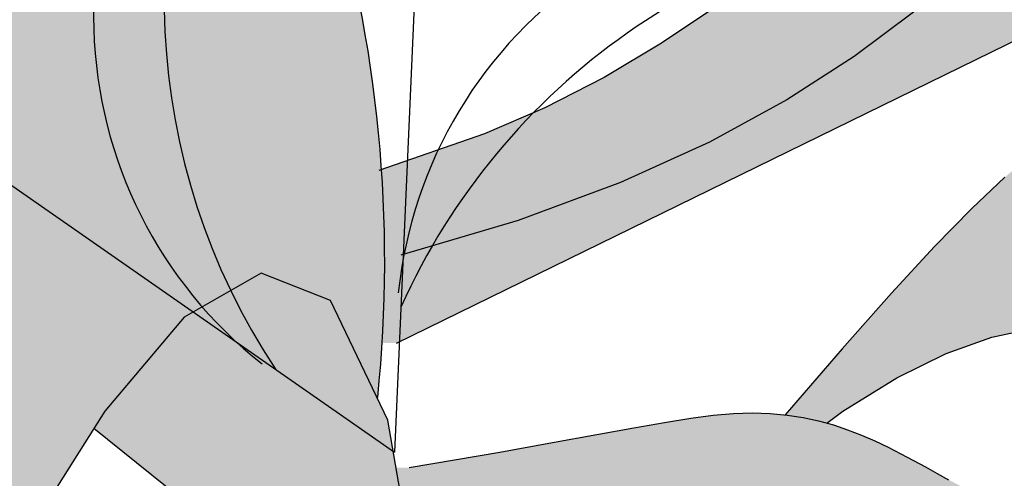
# Model space of a CAD drawing. Extents: x -71 to 222, y -457 to 82.
# Drawn here: x -9 to -9, y 22 to 22 of the extents above; entities that cross this region are included whole.
import ezdxf

# ---------------------------------------------------------------- set-up
doc = ezdxf.new("R2010")
doc.units = 0
doc.header["$MEASUREMENT"] = 0
doc.layers.get('0').update_dxf_attribs({"linetype": 'CONTINUOUS'})
doc.layers.add('HATCH', color=7, linetype='CONTINUOUS')

# ---------------------------------------------------------------- blocks, each defined once
blk = doc.blocks.new('Arbol alzado 023')
at = {"color": 78}
for points in [[(-0.3543754448050009, 0.1863657711436737), (-0.3450555170077294, 0.1763430427098989), (-0.3354130169075908, 0.1665234293126296), (-0.3254505823622011, 0.156996241274026), (-0.315170474392378, 0.1478473973850534), (-0.3045760845293408, 0.1391575407214098), (-0.2936692969571126, 0.1310046765012096), (-0.2824527495332916, 0.1234668099425456), (-0.2709290801155078, 0.1166226999371212), (-0.2591009265613771, 0.1105499748662417), (-0.2469709267285083, 0.1053266399479931), (-0.225815308641053, 0.09801638281799185)], [(-0.3530018746602117, 0.1473213332088825), (-0.3434057254867646, 0.1385696753096433), (-0.332856179203219, 0.1297091115745097), (-0.3210076764617504, 0.1208617371274663), (-0.3075161652617702, 0.1121488934188797), (-0.2920360862554574, 0.1036919218991308), (-0.2742230106053967, 0.09561254085540227), (-0.2537317558005938, 0.08803209173806081), (-0.230217139330037, 0.08107229283429618)], [(-0.2371814602754299, -0.007067197392448321), (-0.2276297778446725, 0.04806478047416007), (-0.2161728085409145, 0.07203499263883728), (-0.2022890102296167, 0.07750176413143706), (-0.1869159528751894, 0.06870714683672574), (-0.1709919601156287, 0.04989281580266081), (-0.1554538482417378, 0.02530119975081035)], [(-0.2293530525421055, 0.06350039273779018), (-0.383044435058963, 0.1387117427841567), (-0.3992849707325519, 0.1461587916734324), (-0.4159520856664685, 0.1528792992076653), (-0.4330702742528736, 0.1584504544945453), (-0.4506644077207262, 0.1624490698049463), (-0.4687582267885801, 0.1644527110833671), (-0.4873769795221889, 0.1640385674375189), (-0.5019534038763247, 0.1615631264824664)], [(-0.351135401977853, 0.0966797426798287), (-0.3445422652828434, 0.09044497778391403), (-0.3370552716925026, 0.08279029181650444), (-0.3284664072919128, 0.07349824994260601), (-0.3185676581661312, 0.06235217100083545), (-0.3071506335634346, 0.04913499699301482)], [(-0.3155420354795559, 0.04748784332966594), (-0.3187191465607029, 0.04986040783765944), (-0.329498563293722, 0.05656018934775275), (-0.3394195457908431, 0.06142741348771708), (-0.3485401269196409, 0.06466406478363851), (-0.3569179627108845, 0.06647325827202266), (-0.3646114628689432, 0.06705735531576451), (-0.3716782834245933, 0.06661871727775193), (-0.3781764572453987, 0.0653597055208941), (-0.3842359930281951, 0.06325507197941604), (-0.3902751796236608, 0.05936686985212347), (-0.3967835280381351, 0.05252954290914502), (-0.4042513029515504, 0.04157753492061644), (-0.4131680153702462, 0.02534453598308417), (-0.4240239299741475, 0.002665743540273269), (-0.4373089346064134, -0.02762552914807159), (-0.4535129171101673, -0.06669408463822535)], [(-0.2319061218784526, 0.03858997275109388), (-0.2500655105499234, 0.04171244249588213), (-0.2606161873438779, 0.04358871293510092), (-0.2694650691381355, 0.04519780608140067), (-0.2768582303646738, 0.04654424397642387), (-0.2830424991290741, 0.04763367917219696), (-0.2882643267001015, 0.04847138738395884), (-0.2927705411833585, 0.04906189065334488), (-0.2968072170108016, 0.04941121836917617), (-0.3005831217709805, 0.04952577675711112), (-0.304156288331459, 0.04942101612604333), (-0.3075459353691627, 0.04911276362166817), (-0.3107727889082206, 0.0486179769001005), (-0.3138556907887597, 0.0479536136174481), (-0.316814990198111, 0.04713625459300985), (-0.3196702826499909, 0.04618210380930421), (-0.322441540494939, 0.04510774208562296), (-0.3251449677154454, 0.04393201126209689), (-0.3277820716587279, 0.04267902889407438), (-0.3303502144671739, 0.04137517355772857), (-0.332847888793566, 0.0400460701556149), (-0.3352724567802916, 0.03871809726391362), (-0.3376216574065296, 0.03741763345879079), (-0.3398936064882818, 0.03617030364280183)], [(-0.3695853318239877, -0.05467336747805618), (-0.3518306658783139, -0.0451062347384017), (-0.3370002535193493, -0.03783856016706366), (-0.3246807047748703, -0.03255153982921044), (-0.3144593833462253, -0.028925239279598), (-0.3059217687507605, -0.02664010090976277), (-0.2986548478530331, -0.02537694394807843), (-0.2922452306807912, -0.02481583394928677), (-0.2862791504249955, -0.0246372133049384), (-0.280338318234957, -0.02448572491037382), (-0.2739818350518526, -0.02386432102319347), (-0.2667646566120467, -0.02223864705758061), (-0.258240231304665, -0.01907585577493265), (-0.2479635148660648, -0.0138419694262204), (-0.2354887093589859, -0.006003763936032414), (-0.2203703936829911, 0.004972361607844533), (-0.1688142202344842, 0.04644626640779492)]]:
    blk.add_lwpolyline(points, dxfattribs=at)
blk.add_arc((0.03915485111790673, 0.07989467782675419), 0.2661089605758526, 163.063327, 185.8784289999999, dxfattribs=at)

msp = doc.modelspace()

# ---------------------------------------------------------------- hatches: boundary and pattern name
at = {"layer": 'HATCH', "linetype": 'Continuous'}
h = msp.add_hatch(color=94, dxfattribs=at)
h.paths.add_polyline_path([(-9.041093020116705, 22.23304729985705), (-9.04088764248013, 22.23591318891192), (-9.040675961399984, 22.23877976561414), (-9.04047023993894, 22.24166387735238), (-9.04028297037462, 22.24458248611302), (-9.04012492586503, 22.24755725282159), (-9.039999315435352, 22.25063000941861), (-9.039907972814262, 22.25384774520637), (-9.039852387907331, 22.25725722027244), (-9.039834279834622, 22.2609051947037), (-9.039855138500343, 22.26483854319542), (-9.039916797634987, 22.26910414044198), (-9.040020747141853, 22.27374863192301), (-9.040161715051227, 22.27876640184274), (-9.040306579634262, 22.28394118479957), (-9.040415113463723, 22.28900445411807), (-9.040447203719623, 22.29368733929766), (-9.040362737581972, 22.29772119905454), (-9.040121602231693, 22.30083727749673), (-9.039683684848342, 22.30276693334042), (-9.03900887261284, 22.30324129608505), (-9.038072066361337, 22.30208020186694), (-9.036908679982162, 22.29945785493135), (-9.03556937023609, 22.29563659311896), (-9.03410456466895, 22.29087898348678), (-9.032564920041068, 22.28544759309159), (-9.031000863896907, 22.27960498899063), (-9.029463052997698, 22.27361373824067), (-9.028001800280208, 22.26773629329057), (-9.026658823076332, 22.26217745873726), (-9.025439278749445, 22.25691041629409), (-9.024339385233588, 22.25185081443408), (-9.02335524585419, 22.24691384319351), (-9.022483193154358, 22.24201526565219), (-9.021719330459518, 22.23707038645614), (-9.021059761095103, 22.23199473946772), (-9.020500932212371, 22.22670374394136), (-9.020049147254895, 22.2211171742382), (-9.01975265621354, 22.21517176671102), (-9.019669909196864, 22.20880872742634), (-9.019859127097561, 22.20196891862759), (-9.020378989240498, 22.1945934317738), (-9.021287831127438, 22.18662347293196), (-9.022644102865115, 22.17799978973756), (-9.025788873776264, 22.16223330905984), (-9.027152669191082, 22.16335677681889), (-9.029664419352457, 22.16507601227124), (-9.03180426637141, 22.16619515994068), (-9.033617824253497, 22.16680831304177), (-9.035150821614707, 22.16700933557274), (-9.036448987067843, 22.16689209153094), (-9.037558049228892, 22.16655055952322), (-9.038523622102957, 22.16607860354759), (-9.03938501625339, 22.16555793914779), (-9.040155870040735, 22.16502019814777), (-9.040843289162012, 22.16448520774122), (-9.041454723141896, 22.1639723366892), (-9.041997277680593, 22.16350118297021), (-9.042478173085101, 22.16309134456048), (-9.042904629661962, 22.16276230483106), (-9.043283982328603, 22.16253366175886), (-9.043623680607425, 22.16241928291868), (-9.043933122359022, 22.16241080192242), (-9.044222049269365, 22.16249389276334), (-9.044500317629854, 22.16265457325824), (-9.044777439909694, 22.16287874661646), (-9.04506338701026, 22.16315220143849), (-9.045624298003304, 22.16372071514127), (-9.046270273456457, 22.16431284256271), (-9.04715913225641, 22.16498194401322), (-9.049448864283704, 22.18004038617926), (-9.050428533948661, 22.18599427470269), (-9.051354681651674, 22.19113043474533), (-9.05224850988202, 22.19561183896201), (-9.05313099191585, 22.19960123079284), (-9.054023559458301, 22.20326158289424), (-9.054947415000015, 22.20675586792265), (-9.055923531815324, 22.21024717314083), (-9.056971507881144, 22.2138706214472), (-9.0581033770452, 22.21765165583236), (-9.059329568639669, 22.22158809874111), (-9.060660397388574, 22.22567777262191), (-9.062106178019121, 22.22991827070416), (-9.063677225254423, 22.23430753004311), (-9.065383968428932, 22.23884337308698), (-9.067236836874372, 22.24352350767288), (-9.069239727266222, 22.24833956741361), (-9.071371780936943, 22.25325934744558), (-9.073605950386309, 22.25824411024553), (-9.075915073503666, 22.26325546211422), (-9.078271988181086, 22.26825489474493), (-9.080649532308826, 22.27320389983186), (-9.083020429168528, 22.27806396906556), (-9.085357860476279, 22.28279659414136), (-9.087625724694362, 22.2873519205549), (-9.089753537866955, 22.29163459440144), (-9.091662220436092, 22.2955376863664), (-9.093272463627045, 22.29895472556416), (-9.094505187880486, 22.30177878267898), (-9.095281084421686, 22.30390315761031), (-9.09552095908316, 22.3052210356492), (-9.095145732306946, 22.305625716696), (-9.094103142818994, 22.30504579993124), (-9.092449348567015, 22.3035507378371), (-9.090267669607556, 22.30124539678502), (-9.087641082173604, 22.29823464314666), (-9.084652906322617, 22.29462322868528), (-9.08138634750253, 22.29051601977255), (-9.077924611162643, 22.28601788277945), (-9.074350788143647, 22.28123356947015), (-9.070719431880434, 22.27623058398933), (-9.066969914711763, 22.27092721079327), (-9.063012956961074, 22.26520414289564), (-9.0587591643432, 22.25894207330759), (-9.054119371792467, 22.25202192426161), (-9.049004185024614, 22.24432450337747), (-9.043324324363994, 22.23573050367065), (-9.041134440632277, 22.23240791355181)])
h.paths.add_polyline_path([(-9.057321291669496, 22.26442561036913), (-9.057319916372535, 22.26856158590374), (-9.057283929442974, 22.27293262256137), (-9.057215737649813, 22.27752840561914), (-9.057117976977906, 22.28233873495731), (-9.05699316880441, 22.28735318124438), (-9.056843834506935, 22.29256154436086), (-9.056672151638622, 22.29792210697622), (-9.056478464023485, 22.30326719750576), (-9.056262886269678, 22.30839785636169), (-9.056025303769047, 22.31311489474172), (-9.055765716521591, 22.3172193530612), (-9.055484239135467, 22.32051204251786), (-9.055180871610673, 22.32279388891845), (-9.054855499338146, 22.32386593267677), (-9.054507549279833, 22.32359465540765), (-9.054133697800125, 22.3221089911741), (-9.053730162833972, 22.31960377367193), (-9.053293047707257, 22.31627349277267), (-9.052818341138163, 22.31231286756258), (-9.052302261060731, 22.3079165025257), (-9.051740796193144, 22.30327923135121), (-9.051130049861285, 22.29859542930751), (-9.050459821947925, 22.29399299898398), (-9.049693781699943, 22.28933143090251), (-9.048789065703886, 22.28440362830668), (-9.047703268978466, 22.27900226522263), (-9.046393528111594, 22.27291990106767), (-9.044817208905215, 22.26594932447767), (-9.042931677163097, 22.25788332408399), (-9.040186894538465, 22.24639085768888), (-9.04028297037462, 22.24458248611279), (-9.04047023993894, 22.24166387735238), (-9.040675961399984, 22.23877976561391), (-9.04088764247922, 22.23591318891192), (-9.041093020116705, 22.23304729985659), (-9.041134440632277, 22.23240791355181), (-9.043324324365358, 22.23573050367315), (-9.049004185025069, 22.24432450337747), (-9.054119371793831, 22.25202192426389), (-9.057203886089837, 22.25662240983058), (-9.057285419347636, 22.26053489607409)])
h.paths.add_polyline_path([(-9.078224311229633, 22.22675325462194), (-9.075434292707769, 22.22373287390667), (-9.072678541994492, 22.2205988019997), (-9.069955913009153, 22.21735218498145), (-9.067288525107642, 22.21399863864679), (-9.064704342654522, 22.2105448102626), (-9.062231559232941, 22.2069975763128), (-9.059898253815163, 22.20336381328036), (-9.057732276159413, 22.19965016843287), (-9.05576181984793, 22.19586351825353), (-9.054014849245732, 22.19201062461741), (-9.052518526463018, 22.18816036696683), (-9.051295773110496, 22.18463020961724), (-9.050368937759004, 22.18179950523529), (-9.049759910548119, 22.18004783570302), (-9.049388404560204, 22.17964277229282), (-9.047158674289449, 22.16497893219105), (-9.048124363556099, 22.16554221327226), (-9.049189389556659, 22.16596602206835), (-9.050314829240278, 22.16617834752344), (-9.05145847234985, 22.16611447994921), (-9.052568826565903, 22.16571015121178), (-9.05332616943565, 22.16511371832178), (-9.053809242392845, 22.16459660677185), (-9.054257245284816, 22.16395915676287), (-9.054669146639071, 22.16319644014845), (-9.055044946456064, 22.16230478947034), (-9.055384988558444, 22.16128007883947), (-9.055689043731718, 22.16011829697266), (-9.055957226583587, 22.15881566180508), (-9.056189766329908, 22.15736804744631), (-9.05638654836207, 22.15577155722201), (-9.056548031113607, 22.15402653495755), (-9.056675819096426, 22.15215005725179), (-9.056772204471827, 22.15016355581258), (-9.056839020968482, 22.14808857695368), (-9.056878331531834, 22.14594655238182), (-9.056888997022952, 22.14426404915378), (-9.075447472634778, 22.17035978748993), (-9.080434697986902, 22.17726339558692), (-9.0768251760785, 22.17555462685652), (-9.07195410447116, 22.17314258570457), (-9.066340258050104, 22.17024850306723), (-9.055044246411171, 22.16421718027561), (-9.06575724686786, 22.17325982974592), (-9.067123947512073, 22.17437576790928), (-9.08332551581475, 22.19261426524974), (-9.086710006324438, 22.19683997889285), (-9.089662424462631, 22.20090879410725), (-9.092269872350926, 22.20483297395401), (-9.094619108288725, 22.20862455227973), (-9.096797463613484, 22.21229567753801), (-9.098891925842736, 22.21585826896819), (-9.100989367880402, 22.21932458962976), (-9.103165087221214, 22.22270587111427), (-9.105445902149086, 22.22600990676881), (-9.107846826320156, 22.22924368768452), (-9.110382758781498, 22.2324142049539), (-9.11306871318834, 22.2355283350588), (-9.115919703195914, 22.23859329830805), (-9.1189505132445, 22.24161574196808), (-9.122176271596118, 22.24460300095473), (-9.125584371365449, 22.24755072016239), (-9.129052640364762, 22.25041053499046), (-9.132431171256258, 22.25312296385857), (-9.135570400524784, 22.25562863979269), (-9.138320420835726, 22.25786785199659), (-9.140531554065774, 22.25978123349626), (-9.142054007485285, 22.26130930271063), (-9.142738102973226, 22.26239257805844), (-9.142480234846744, 22.26299014446397), (-9.141360972568918, 22.26313626973558), (-9.139507416474544, 22.26288355897157), (-9.137046208466245, 22.26228484648561), (-9.13410433426975, 22.26139296659164), (-9.130808550394931, 22.26026063899542), (-9.12728572796118, 22.25894081261924), (-9.123662738086068, 22.25748597795325), (-9.120046510086695, 22.25593968605756), (-9.116464206071896, 22.25430755272839), (-9.11292304634867, 22.25258556668302), (-9.109430022009064, 22.2507700604632), (-9.1059925825773, 22.24885702278777), (-9.10261783375222, 22.24684267159034), (-9.099312995841728, 22.24472322480585), (-9.096085174544669, 22.24249467115158), (-9.09293929800765, 22.24015391621003), (-9.089870552692673, 22.23770027233343), (-9.086871832899988, 22.23513339569683), (-9.083935918322595, 22.23245340090887), (-9.081055817868446, 22.22965994414506)])
h.paths.add_polyline_path([(-9.11356485146348, 22.19206586570056), (-9.116156139615896, 22.19347565940109), (-9.118695395711029, 22.1949417256568), (-9.121178035425828, 22.19647025330357), (-9.123599474439516, 22.19806766039176), (-9.125954555387807, 22.199740135757), (-9.128238579341314, 22.20149398284218), (-9.130446618152973, 22.20333550509065), (-9.13257385828615, 22.20527077672875), (-9.134615371592417, 22.2073063304166), (-9.13657001199249, 22.20944354145024), (-9.138451188627869, 22.21166521862085), (-9.14027586349198, 22.21394947179044), (-9.142060998576426, 22.21627429621196), (-9.143010548604025, 22.21753684818566), (-9.142912651043162, 22.21870753985502), (-9.142704178988197, 22.22012283474203), (-9.14240975089183, 22.22145744555735), (-9.1420281060648, 22.22269555638934), (-9.141557754601536, 22.22382112211005), (-9.140997550422753, 22.22481844141555), (-9.140346003622426, 22.22567146917856), (-9.139601624296802, 22.22636668164807), (-9.139307885294556, 22.22655292091997), (-9.136927589128163, 22.22460939632094), (-9.134255158470978, 22.22246106830642), (-9.131563359053644, 22.22033772484735), (-9.128848752633303, 22.21824417948403), (-9.126108359398813, 22.21618513114424), (-9.123418878313032, 22.21422369182039), (-9.123418058085235, 22.21422126100299), (-9.120534396581888, 22.21218473693978), (-9.117681458237485, 22.21022608525857), (-9.114763422517399, 22.20826731896898), (-9.111764015075323, 22.2062860895004), (-9.108667076180836, 22.20426050671506), (-9.105456102265862, 22.20216856586137), (-9.102114933601797, 22.19998791837486), (-9.098627181232814, 22.19769678872206), (-9.09496797521183, 22.19526297203868), (-9.091077260917018, 22.19261403603366), (-9.086886846555672, 22.18966757751525), (-9.082328081901096, 22.18634142250573), (-9.077332545943364, 22.18255293859704), (-9.07183181767482, 22.17821983720557), (-9.06575724686786, 22.17325982974614), (-9.055044246411171, 22.16421718027561), (-9.066340258050559, 22.17024850306768), (-9.07195410447116, 22.17314258570457), (-9.0768251760785, 22.17555462685675), (-9.081072206819726, 22.177565195988), (-9.084813586817518, 22.17925520638585), (-9.088167706192735, 22.18070545672992), (-9.091253184283005, 22.181996860308), (-9.094188296603306, 22.18320998658317), (-9.09707160608491, 22.18441348578256), (-9.099920647754743, 22.18562638284232), (-9.102732900239744, 22.1868553250298), (-9.105505956770457, 22.18810707422051), (-9.108237295967001, 22.18938827768159), (-9.110924396454948, 22.19070558268061)])
h.paths.add_polyline_path([(-9.121244049666302, 22.22905435517566), (-9.118491622586816, 22.22668105154628), (-9.114552543692525, 22.22245579633557), (-9.108852741229612, 22.21554470132571), (-9.100818028836557, 22.20511422212383), (-9.092060284024, 22.19328331295935), (-9.09496797521183, 22.19526297203868), (-9.098627181233269, 22.19769678872183), (-9.102114933602707, 22.19998791837486), (-9.105456102265862, 22.20216856586137), (-9.108667076180836, 22.20426050671506), (-9.111764015073959, 22.20628608949971), (-9.114763422515125, 22.20826731896761), (-9.11768145823703, 22.21022608525811), (-9.120534396581434, 22.21218473693978), (-9.1233386265028, 22.21416516415218), (-9.123418878313032, 22.21422369182039), (-9.124690428526947, 22.21799204175966), (-9.126574584972104, 22.2219318083022), (-9.128356511030915, 22.22437284529281), (-9.130033226894511, 22.22575375776307), (-9.131601752752658, 22.22651337996001), (-9.133059796444968, 22.22701777001578), (-9.134408847875193, 22.22734234003099), (-9.135651313813241, 22.22748984059956), (-9.136789486419957, 22.22746325153037), (-9.137825772464794, 22.22726532341733), (-9.138762349500894, 22.22689880685323), (-9.139601624296802, 22.22636668164807), (-9.140346003622426, 22.22567146917856), (-9.140997550422753, 22.22481844141555), (-9.141557754601536, 22.22382112211005), (-9.1420281060648, 22.22269555638934), (-9.14240975089183, 22.22145744555735), (-9.142704178988197, 22.22012283474203), (-9.142912651043162, 22.21870753985525), (-9.143036427744164, 22.21722737680818), (-9.143076998995866, 22.21569839072924), (-9.143039980593812, 22.21414258636548), (-9.142949669445215, 22.21260729684343), (-9.14283425913277, 22.21114627334248), (-9.142722401669516, 22.20981292321528), (-9.142642634462163, 22.20866099764169), (-9.14262326570065, 22.20774390397526), (-9.142692947398928, 22.2071153933947), (-9.142879987746483, 22.20682898786197), (-9.143203870113894, 22.206920788915), (-9.143646830251555, 22.2073562995289), (-9.144181820658332, 22.20808348764615), (-9.144781908440791, 22.20905055042488), (-9.145420389922265, 22.21020534120009), (-9.146070102993463, 22.21149594252176), (-9.146704229368652, 22.21287043694053), (-9.147295836155308, 22.21427667779119), (-9.147821657917348, 22.21567157244419), (-9.148273213658968, 22.21704709833568), (-9.14864568984217, 22.21840382850598), (-9.148934502143902, 22.21974267981921), (-9.149134722418466, 22.2210641107082), (-9.149241537126954, 22.222369152645), (-9.14925036194677, 22.22365826406201), (-9.149156268732668, 22.22493224721541), (-9.148956850715194, 22.22618903916089), (-9.148658755160568, 22.22741580379522), (-9.148270921498124, 22.22859661059908), (-9.147802518372146, 22.22971598748461), (-9.147262255994747, 22.23075800393224), (-9.146659303010665, 22.23170695863826), (-9.146002484239716, 22.23254726490688), (-9.145300968327547, 22.23326310682648), (-9.144560141852025, 22.23384313819918), (-9.14377221146492, 22.23429308942821), (-9.142925945577417, 22.23462316063035), (-9.142010112599792, 22.23484343731468), (-9.141013366334164, 22.23496400498959), (-9.139924360583109, 22.23499517838093), (-9.138732092974124, 22.23494692838938), (-9.137424988092562, 22.23482945513172), (-9.135995711022815, 22.23464860361889), (-9.13445136746418, 22.23439291304533), (-9.132802959790979, 22.23404668210731), (-9.131061604983415, 22.23359432410928), (-9.129237961592253, 22.23302002313915), (-9.127343261205851, 22.23230830710975), (-9.125388276981766, 22.23144324550105), (-9.123384125901566, 22.23040925161706)])
h.paths.add_polyline_path([(-9.102732900240653, 22.18685532503002), (-9.099920647754743, 22.18562638284254), (-9.09707160608491, 22.18441348578324), (-9.094188296602397, 22.18320998658294), (-9.09125318428346, 22.18199686030869), (-9.08816770619228, 22.18070545673015), (-9.084813586817518, 22.17925520638585), (-9.081072206819726, 22.17756519598822), (-9.080434697986902, 22.17726339558737), (-9.075447472633869, 22.1703597874897), (-9.056888997022952, 22.14426404915378), (-9.056892199106414, 22.14375891380325), (-9.056882686638119, 22.14154709292541), (-9.056851742462868, 22.13933263606225), (-9.056801658742415, 22.13713135912519), (-9.056734727637604, 22.13493787553568), (-9.056683200429461, 22.13354278365466), (-9.072691378096579, 22.14457457933997), (-9.081816471538104, 22.15119434067071), (-9.089547701798665, 22.15709379036787), (-9.096095030837432, 22.16232713804163), (-9.1016687644385, 22.16694847869496), (-9.10647874995152, 22.1710120219376), (-9.110735293162406, 22.17457186277431), (-9.114648470635757, 22.17768209620556), (-9.11625133109851, 22.17884246001552), (-9.118455177225087, 22.19279270999334), (-9.118900153907589, 22.19505994495864), (-9.116156139615896, 22.19347565940086), (-9.11356485146348, 22.19206586570056), (-9.110924396454948, 22.19070558268083), (-9.108237295967001, 22.18938827768159), (-9.105505956770457, 22.18810707422074)])
h.paths.add_polyline_path([(-9.130908850585683, 22.18738275724616), (-9.128764171887042, 22.18642657629141), (-9.125456124950915, 22.18473690971757), (-9.121996795380483, 22.18273470697466), (-9.118392257402093, 22.18039234752052), (-9.114648470635757, 22.17768209620533), (-9.110735293162406, 22.17457186277431), (-9.106478749951975, 22.17101202193737), (-9.101668764438045, 22.16694847869451), (-9.096095030836977, 22.16232713804118), (-9.08954770179821, 22.15709379036741), (-9.081816471538104, 22.15119434067071), (-9.072691378097034, 22.1445745793402), (-9.056683200429461, 22.13354278365466), (-9.056653585133745, 22.13274095370514), (-9.056560752607993, 22.13052947664926), (-9.05645886604566, 22.12829255661029), (-9.056350332216653, 22.12601907659644), (-9.056268854499422, 22.12433686489919), (-9.095103671150582, 22.14704931109929)])
h.paths.add_polyline_path([(-9.123410829578233, 22.15308651967973), (-9.127579124585509, 22.15278727804491), (-9.13098481758584, 22.1520729260302), (-9.133781827198845, 22.15100707110662), (-9.13612418665366, 22.14965309152979), (-9.13816604378394, 22.14807470937888), (-9.14004171923284, 22.14633301074753), (-9.141807829380241, 22.14448014230186), (-9.143501048803273, 22.14256584393809), (-9.14515839590581, 22.14063985555197), (-9.146816774479475, 22.13875191704085), (-9.14851297371274, 22.13695188290887), (-9.150283897398594, 22.13528949305271), (-9.152166563939545, 22.13381437276041), (-9.154189281524168, 22.13256319660979), (-9.156347465832141, 22.13151969025751), (-9.158628166152312, 22.13065417021642), (-9.161018431773982, 22.12993706760824), (-9.163505082770598, 22.12933892816284), (-9.166075053824216, 22.12883018300079), (-9.168715623442722, 22.12838114863609), (-9.171413497088224, 22.12796248540633), (-9.174155151004697, 22.12754622894624), (-9.176923967040466, 22.1271112913729), (-9.179702983188008, 22.12663853314064), (-9.182475008245774, 22.1261085854884), (-9.185222851003118, 22.12550196504628), (-9.187929434860735, 22.12479964687748), (-9.190577454000731, 22.12398214761208), (-9.193149946431959, 22.12303021309674), (-9.195625136623448, 22.12193880057669), (-9.197963026363368, 22.12076028593413), (-9.200118689293731, 22.11956148566549), (-9.202047542880564, 22.11840910165972), (-9.203705004591257, 22.11736972119718), (-9.20504626267416, 22.11651004616635), (-9.206026734595298, 22.11589689306595), (-9.206601723213453, 22.11559684917472), (-9.206739711313048, 22.11565759144435), (-9.206463276681234, 22.11605046786133), (-9.205807947815401, 22.11672745764997), (-9.204809367821099, 22.11764099846653), (-9.203503179803874, 22.1187430695353), (-9.201925141477432, 22.11998599390574), (-9.200110781337798, 22.12132186540987), (-9.198095857100952, 22.12270300709599), (-9.195915324222142, 22.12408816006416), (-9.193600814525553, 22.12546322752348), (-9.191183501402293, 22.12682087455835), (-9.188694443636223, 22.12815353703616), (-9.186164585401684, 22.12945388004312), (-9.183625100090694, 22.13071433944617), (-9.181106931878503, 22.13192758032972), (-9.178641254156219, 22.13308615317044), (-9.176254082951573, 22.13418627590329), (-9.173951721706771, 22.13523849246724), (-9.171735660332843, 22.13625712887199), (-9.169607044903614, 22.1372566257304), (-9.167567365326022, 22.13825119444266), (-9.165617996896117, 22.13925516101642), (-9.163760200304068, 22.14028285145662), (-9.161995350845928, 22.14134836255573), (-9.16032218783198, 22.14246189443077), (-9.158728562809074, 22.14361645598945), (-9.157199347514279, 22.14480047181871), (-9.155719872115014, 22.14600282493814), (-9.15427523756648, 22.14721205453941), (-9.152850430211629, 22.14841681442647), (-9.151430665609269, 22.14960575840348), (-9.15000104471551, 22.15076765487731), (-9.148548158386575, 22.15189333520595), (-9.147065473962584, 22.15298234095678), (-9.145547604864305, 22.15403673507433), (-9.143989393731545, 22.15505835128795), (-9.142385568591862, 22.15604902332677), (-9.140731201299104, 22.15701081413465), (-9.139020905276311, 22.15794555744208), (-9.137249523157834, 22.15885508697659), (-9.135395737848057, 22.15973138017478), (-9.133373020262525, 22.16052607243716), (-9.131078910799943, 22.16118071365429), (-9.128410949857653, 22.16163708293459), (-9.125266334009893, 22.16183684477676), (-9.121542603653097, 22.16172154907201), (-9.117137184578269, 22.16123297492834), (-9.10593084390598, 22.15924579205955), (-9.097287961362099, 22.1495098476197), (-9.112169727594619, 22.15218570035756), (-9.118325670121294, 22.1529071580718)])
h.paths.add_polyline_path([(-9.037733055730541, 22.12824235828009), (-9.042458689715431, 22.12076326574345), (-9.046781820205752, 22.11281714537756), (-9.050417302358937, 22.10569425467963), (-9.053149902245195, 22.10042675380544), (-9.05504380037496, 22.09701659109089), (-9.056233317390934, 22.09520761753072), (-9.056852430110894, 22.09474379872665), (-9.057035459177087, 22.0953691002818), (-9.056916496014537, 22.09682760240605), (-9.05662974665779, 22.09886315609253), (-9.056309187924171, 22.10121972694685), (-9.056064843548256, 22.10368127877962), (-9.055908403551484, 22.10619108060394), (-9.055827719479794, 22.10873217042774), (-9.05581018444741, 22.11128770086646), (-9.05584353539166, 22.11384093914455), (-9.055915165427223, 22.11637503787745), (-9.056012811490518, 22.11887292046333), (-9.056123981305745, 22.12131796873734), (-9.05623790171353, 22.12369780502456), (-9.056350332216653, 22.12601907659644), (-9.05645886604566, 22.1282925566087), (-9.056560752607993, 22.13052947665153), (-9.056653585133745, 22.13274095370491), (-9.056734727637604, 22.13493787553682), (-9.056801658742415, 22.13713135912519), (-9.056851742462868, 22.13933263606225), (-9.056882686638119, 22.14154709292563), (-9.056892199106414, 22.14375891380348), (-9.056878331531834, 22.14594655238159), (-9.056839020968482, 22.14808857695323), (-9.056772204471827, 22.15016355581236), (-9.056675819096426, 22.15215005725179), (-9.056548031113607, 22.15402653495755), (-9.05638654836207, 22.15577155722224), (-9.056189766329908, 22.15736804744631), (-9.055957226583587, 22.15881566180553), (-9.055689043731718, 22.16011829697266), (-9.055384988558444, 22.16128007883924), (-9.055044946456064, 22.16230478947034), (-9.054669146639071, 22.16319644014845), (-9.054257245284816, 22.16395915676287), (-9.053809242392845, 22.16459660677185), (-9.05332616943565, 22.16511371832178), (-9.052813183775697, 22.1655177117201), (-9.052276474247947, 22.16581660953091), (-9.051722229688266, 22.16601843431806), (-9.051156868146563, 22.16613132325335), (-9.050586349242394, 22.16616318429317), (-9.050016976418874, 22.16612215460907), (-9.049455053118663, 22.16601614215699), (-9.04890608052915, 22.16585328410895), (-9.048373840715385, 22.16564148842087), (-9.047861313488056, 22.16538877765686), (-9.047371478655577, 22.1651030597726), (-9.046907430635883, 22.16479247194013), (-9.046472149237843, 22.16446480750722), (-9.046068843488001, 22.16412820364587), (-9.045700378587071, 22.16379045370388), (-9.045367786007546, 22.16346072632621), (-9.044857431944138, 22.16294345481299), (-9.044345613333235, 22.16252942784729), (-9.043779812144976, 22.1623667123132), (-9.043136686880416, 22.16258325718979), (-9.042478173085101, 22.16309134456071), (-9.041997277680139, 22.16350118297044), (-9.041454723142351, 22.16397233668897), (-9.040843289162012, 22.16448520774145), (-9.040155870039825, 22.165020198148), (-9.03938501625339, 22.16555793914802), (-9.038523622102957, 22.16607860354759), (-9.037558049228892, 22.16655055952322), (-9.036448987068297, 22.16689209153094), (-9.035150821614707, 22.16700933557274), (-9.033617824253497, 22.16680831304177), (-9.03180426637141, 22.16619515994068), (-9.029664419352457, 22.16507601227124), (-9.027152669191082, 22.16335677681889), (-9.024223482868592, 22.16094377091065, -0.1000640530492727), (-9.021144824166413, 22.12901939486721), (-9.023992122823302, 22.13497649845101), (-9.028214627440548, 22.13663911752326), (-9.03289006309683, 22.13396439470591)])
h.paths.add_polyline_path([(-8.973355074533856, 22.14823745281876), (-8.971861502344609, 22.14863227757257), (-8.970380880865605, 22.1489113481897), (-8.968911720192182, 22.14908807381255), (-8.967452759635535, 22.14917517593528), (-8.966002509291457, 22.14918594909238), (-8.96456131298396, 22.14913047879315), (-8.963136391020043, 22.14900704591662), (-8.961736339004574, 22.14881095153248), (-8.960369981757367, 22.1485377259263), (-8.959046258707758, 22.14818267016801), (-8.957773765458796, 22.14774131454317), (-8.956561556047063, 22.14720873090539), (-8.955418226077427, 22.14658056414908), (-8.954350995857794, 22.14584947935816), (-8.953360209211269, 22.14499748306764), (-8.9524446054495, 22.14400383121972), (-8.951603038492749, 22.14284812358039), (-8.95083413304269, 22.14150938687487), (-8.950136743020494, 22.13996733547776), (-8.9495096077369, 22.13820099611428), (-8.948951237286337, 22.13618996855064), (-8.94847045649044, 22.13388222072956), (-8.94811459847574, 22.1311005685958), (-8.947940852661986, 22.12763654009461), (-8.948006637686603, 22.12328177778033), (-8.948369142968886, 22.11782758038191), (-8.949085557928584, 22.11106570506161), (-8.950213301202666, 22.10278745054859), (-8.951809447601818, 22.09278457400467), (-8.956737594022115, 22.10466656423898), (-8.96077798643796, 22.11387910362703), (-8.964079615323271, 22.12077644567), (-8.9667914711506, 22.12571341691034), (-8.96906265900202, 22.12904427084993), (-8.971042054741929, 22.13112371942304), (-8.972878763451945, 22.13230624534765), (-8.97472166099692, 22.13294633134194), (-8.97669796231935, 22.133329236858), (-8.978847207198896, 22.13346264063568), (-8.981187045275647, 22.13328499814827), (-8.983735011582894, 22.13273476487018), (-8.98650887036888, 22.1317503962747), (-8.989526156666443, 22.13027011861993), (-8.992804520116124, 22.12823250198733), (-8.993770780168006, 22.12751093001646), (-8.994283651690921, 22.12765258522256), (-8.99522126019906, 22.1278546392258), (-8.996313969339326, 22.12802218881131), (-8.99285059255476, 22.13203164444496), (-8.989840068132935, 22.13542152153366), (-8.987227921314343, 22.13824752698508), (-8.984950888451976, 22.14057556043224), (-8.982945705899283, 22.14247175072353), (-8.981148880792944, 22.14400199749105), (-8.979497378701808, 22.14523242958319), (-8.97792759215531, 22.14622906124043), (-8.976386801446324, 22.14704896727505), (-8.974863087338463, 22.14771403782572)])
h = msp.add_hatch(color=94, dxfattribs=at)
h.paths.add_polyline_path([(-9.098020790006785, 22.24986156240118), (-9.099617624054872, 22.25480690002962), (-9.101386140971272, 22.25994787361003), (-9.10325276238359, 22.26520769574324), (-9.105143680704032, 22.27050992285979), (-9.106985202952956, 22.27577799677545), (-9.108703521540747, 22.2809355885239), (-9.110235831253021, 22.28590361854765), (-9.11156276332872, 22.29059395325055), (-9.112675951379288, 22.29491605226906), (-9.113566799800765, 22.29877937523827), (-9.114226942204596, 22.30209326718534), (-9.114647782987277, 22.30476730235443), (-9.114820955760706, 22.30671082577294), (-9.114737864919562, 22.3078334116841), (-9.114396791344689, 22.30807855831642), (-9.113821688117469, 22.3075269497416), (-9.113043384807725, 22.30629307940774), (-9.112092481764876, 22.30449178458741), (-9.11099969394786, 22.30223767333621), (-9.109795621708827, 22.29964558292761), (-9.108511094614414, 22.29683000680905), (-9.107176827623107, 22.29390589686147), (-9.105812991753055, 22.29096505413679), (-9.104398728338538, 22.28800885393332), (-9.10290252016398, 22.28501552071964), (-9.101292964621507, 22.28196373739695), (-9.099538888320467, 22.27883184304312), (-9.097608659436673, 22.2755984059512), (-9.095470989970408, 22.27224199441514), (-9.093094591923773, 22.2687409475119), (-9.090441186204998, 22.26504288936019), (-9.087445560832066, 22.2609716673802), (-9.084035741939033, 22.25632052862863), (-9.080139526457742, 22.25088226175001), (-9.075684825918643, 22.24445011380806), (-9.070599895678015, 22.23681698804387), (-9.064812418051815, 22.22777590230805), (-9.058250419181832, 22.21711998905937), (-9.057944220273612, 22.21711998905937), (-9.056971507881144, 22.21387062144743), (-9.05592353181487, 22.21024717314015), (-9.054947415000015, 22.2067558679222), (-9.054023559458301, 22.20326158289447), (-9.05313099191585, 22.19960123079284), (-9.05224850988202, 22.19561183896201), (-9.051354681651674, 22.19113043474533), (-9.050428533948661, 22.18599427470269), (-9.049542408378102, 22.1806088952718), (-9.049490925440523, 22.17975455368708), (-9.049759910548119, 22.18004783570302), (-9.050368937759004, 22.18179950523484), (-9.051295773110496, 22.18463020961747), (-9.052518526463018, 22.18816036696683), (-9.054014849245732, 22.19201062461741), (-9.05576181984793, 22.19586351825353), (-9.057732276158958, 22.19965016843287), (-9.059898253815163, 22.20336381328036), (-9.062231559232941, 22.2069975763128), (-9.064704342654522, 22.2105448102626), (-9.067288525107642, 22.21399863864679), (-9.069955913009153, 22.21735218498145), (-9.072678541994492, 22.2205988019997), (-9.075434292707769, 22.22373287390667), (-9.078224311230088, 22.22675325462194), (-9.081055817868446, 22.22965994414528), (-9.083935918322595, 22.23245340090909), (-9.086871832899988, 22.23513339569661), (-9.089870552692673, 22.2377002723332), (-9.09293929800765, 22.24015391621003), (-9.096014106776465, 22.24244179169898), (-9.096669561023418, 22.24518807508218)])
h.paths.add_polyline_path([(-9.006667281387536, 22.20654888577258), (-9.005953846237617, 22.21131967533131), (-9.005238118925945, 22.21613172379068), (-9.004479413593117, 22.22098182212369), (-9.003636815163418, 22.22586721973846), (-9.002669637776535, 22.23078470760959), (-9.001548885594502, 22.23571892825601), (-9.0002932397299, 22.24060593038405), (-8.998933300533963, 22.24536904120316), (-8.997499668357932, 22.24993193174748), (-8.996022828944888, 22.25421815844459), (-8.994533268037458, 22.25815116311185), (-8.993061815202736, 22.26165461678386), (-8.991638841576105, 22.26465207588797), (-8.990285778863608, 22.26708577796319), (-8.988986925761992, 22.26897360186615), (-8.987717641538666, 22.27035176374272), (-8.986453170853792, 22.27125705277933), (-8.985168758367081, 22.2717256851214), (-8.983839419521928, 22.27179433534718), (-8.982440628195263, 22.27149933421049), (-8.980947514438185, 22.27087735628891), (-8.979344147731126, 22.26995086476211), (-8.977649667618834, 22.26868696711733), (-8.975892382292159, 22.2670390178763), (-8.974100370723818, 22.26496025695144), (-8.972301711888349, 22.26240392425586), (-8.970785204223148, 22.25977519361538), (-8.971216717420475, 22.25875079246168), (-8.971368604193458, 22.25841000273238), (-8.971969119309279, 22.25930297407729), (-8.973435758605547, 22.26127801471114), (-8.974737706124643, 22.2628426438954), (-8.97589753965417, 22.26407158608311), (-8.976937722373123, 22.26503910729423), (-8.977881061284506, 22.26582004658951), (-8.978749331918834, 22.26646735289125), (-8.979562476077945, 22.26694927976803), (-8.980339289483481, 22.26721253447329), (-8.981099140896504, 22.26720382426095), (-8.981861055254512, 22.26686997099307), (-8.982643942887307, 22.26615779653127), (-8.983467057947792, 22.26501389352154), (-8.984349539980258, 22.26338519843387), (-8.985303193617028, 22.26123102540816), (-8.986311515295938, 22.25856100152089), (-8.987350666541943, 22.25539724612747), (-8.988397038095854, 22.25176222240668), (-8.989426676874018, 22.24767793510512), (-8.990415973615427, 22.24316673279384), (-8.991341089845946, 22.23825073482783), (-8.992178416305023, 22.23295228977793), (-8.992921878765856, 22.22729237091846), (-8.993637147644904, 22.22128736720254), (-8.994407772215482, 22.21495263610734), (-8.995316957926434, 22.20830319128993), (-8.995757202829964, 22.20559856775651), (-8.996223622259777, 22.20390992066848), (-8.997053269978778, 22.20101709872017), (-8.997977010912791, 22.1980395814179), (-8.999162975078661, 22.19479605881713), (-9.000808861375162, 22.19106717109833), (-9.003112597914196, 22.18663367304919), (-9.006272227418094, 22.18127597563432), (-9.010485563390603, 22.17477483364189), (-9.015950533946352, 22.16691088725236), (-9.0228650671977, 22.1574646620378), (-9.023248319479762, 22.1574646620378, 0.009810297801569015), (-9.024097101839516, 22.16052469714043), (-9.023417821853172, 22.16052469714043), (-9.020900455896708, 22.16369544362544), (-9.018614827430383, 22.16717597568629), (-9.016550850945578, 22.17092973335355), (-9.014698555539098, 22.17492004204939), (-9.013047626488742, 22.17911022719466), (-9.01158797828407, 22.18346372882058), (-9.01030952541646, 22.18794387234868), (-9.009202182376384, 22.19251398320046), (-9.008250706293211, 22.19714300259386), (-9.007419339453236, 22.20182222031565)])
h.paths.add_polyline_path([(-8.997977010912791, 22.19803958141813), (-8.997053269978778, 22.20101709872017), (-8.996223622259322, 22.20390992066825), (-8.995440046978501, 22.20674681388516), (-8.994684550671764, 22.20951838051008), (-8.99393891065779, 22.21221510807447), (-8.993185133471115, 22.21482759871753), (-8.992405111040398, 22.21734656918659), (-8.991580735291564, 22.21976239240473), (-8.990693898152358, 22.22206589972791), (-8.989730388222824, 22.22425502821136), (-8.988691236976365, 22.22635808604412), (-8.987581487167745, 22.22841083094011), (-8.98640629615852, 22.23044902061235), (-8.985170362879899, 22.23250852738317), (-8.983878844693436, 22.23462499435675), (-8.982536555138495, 22.23683429386062), (-8.981148766185242, 22.23917218359963), (-8.979722010492196, 22.2416644503918), (-8.978270957891937, 22.24429745587634), (-8.976811538903576, 22.24704782001083), (-8.97536025708655, 22.24989181892749), (-8.97393315756949, 22.25280595797506), (-8.972546629305043, 22.25576685710928), (-8.971368604193003, 22.25841000273215), (-8.970314981232832, 22.25684325597342), (-8.968450881197668, 22.25382413594696), (-8.96732413159475, 22.25186097770654), (-8.968796768311904, 22.25567150320614), (-8.970524484759835, 22.25932325970336), (-8.970785204223148, 22.25977519361538), (-8.969959925474768, 22.26173438399076), (-8.968789204179984, 22.26467763348398), (-8.967705699615408, 22.26747555996292), (-8.966707348837872, 22.27000679349305), (-8.965792088900116, 22.2721499641458), (-8.964957971466674, 22.27378358738008), (-8.96420293359165, 22.27478629326436), (-8.963524912330968, 22.27503682647546), (-8.962921844738275, 22.27441370247345), (-8.962392355518432, 22.27284105072533), (-8.961936444670982, 22.27042488368272), (-8.96155514366751, 22.26731682780462), (-8.96124902554925, 22.26366816572488), (-8.961018892572383, 22.25963040929412), (-8.960865546993091, 22.25535529957881), (-8.960789676459854, 22.25099400460488), (-8.960792197837009, 22.24669838004763), (-8.960872881908244, 22.24259140035099), (-8.961028978081004, 22.23868303641586), (-8.961256704289326, 22.23495506556139), (-8.961552393074498, 22.23138926510603), (-8.961912491586872, 22.22796718315396), (-8.962333217761852, 22.22467071163135), (-8.962811018748425, 22.22148128403308), (-8.96334199787293, 22.21838079228644), (-8.9639232899342, 22.21535307665602), (-8.964554321892365, 22.21239034379289), (-8.965235093746514, 22.20948709251149), (-8.965965834713415, 22.20663782162421), (-8.966746544792613, 22.20383691533709), (-8.967577338593173, 22.20107875785413), (-8.968458330721433, 22.19835796259838), (-8.9693895211783, 22.19566891377383), (-8.970376181935308, 22.1930041618574), (-8.97144455823559, 22.19034857858549), (-8.97262559425576, 22.18768531657349), (-8.973950577994174, 22.18499741382982), (-8.975450682842848, 22.18226779375311), (-8.977157196801045, 22.17947972356808), (-8.979101178651717, 22.17661601206612), (-8.981314031002285, 22.17365992647058), (-8.98384217011585, 22.17061020609287), (-8.986793442172939, 22.16752919771614), (-8.990291394658698, 22.16449494942583), (-8.994459002017038, 22.1615856239174), (-8.99941969712495, 22.15887926927633), (-9.005296798251265, 22.15645404819759), (-9.0122135090553, 22.15438800876711), (-9.02029303319864, 22.15275931367921), (-9.02219040577188, 22.15275931367921, 0.01490099044609624), (-9.023248319479762, 22.1574646620378), (-9.0228650671977, 22.1574646620378), (-9.015950533946352, 22.16691088725258), (-9.010485563390603, 22.17477483364189), (-9.00627222741764, 22.18127597563432), (-9.003112597914196, 22.18663367304896), (-9.000808861375162, 22.1910671710981), (-8.999162975078661, 22.19479605881713)])
h.paths.add_polyline_path([(-8.930829526035495, 22.20347280554199), (-8.932646980592153, 22.20457441817905), (-8.934517384070432, 22.20533988538671), (-8.936420107020922, 22.20577310383953), (-8.938334405385149, 22.20587808481912), (-8.940239535104638, 22.20565895421544), (-8.942114866729526, 22.20511972331053), (-8.943939770809493, 22.2042645179946), (-8.945696826920312, 22.20310491368116), (-8.947381909171554, 22.20168400299951), (-8.948994215307494, 22.20005267192653), (-8.950532943071039, 22.19826146261482), (-8.951997175598308, 22.19636126104217), (-8.953386339848521, 22.19440260935983), (-8.954699404349185, 22.1924365081544), (-8.955935566844573, 22.19051361418553), (-8.95709906783054, 22.18867197733073), (-8.958212943530043, 22.18689944913433), (-8.959305616738902, 22.18517093042681), (-8.960405051823045, 22.18346155126881), (-8.9615394423638, 22.1817463270969), (-8.962737096552019, 22.18000050257604), (-8.964025978752716, 22.17819897853917), (-8.965434397156287, 22.17631688503855), (-8.966986419454088, 22.17433416566575), (-8.968690755859143, 22.17225036198613), (-8.97055210530175, 22.17006994371525), (-8.972575166711295, 22.16779726595917), (-8.974764639018076, 22.16543679843187), (-8.97712510654469, 22.16299312545641), (-8.9796613828305, 22.16047048752955), (-8.982378052196736, 22.15787346897434), (-8.985296546349446, 22.15521181147562), (-8.988504998885446, 22.15251703224828), (-8.992108505390433, 22.14982626430299), (-8.996211703021572, 22.14717641143386), (-9.000919687365467, 22.14460437743458), (-9.006337210186075, 22.14214718070809), (-9.0125692524623, 22.13984172504809), (-9.019720795173498, 22.13772502885661), (-9.020713978799677, 22.13772502885661, 0.01609856916897885), (-9.020904732766894, 22.14293175584419), (-9.014625435599783, 22.14510154718289), (-9.010936316876496, 22.1466901294508), (-9.007338999205558, 22.14853703827782), (-9.00383428484497, 22.15061854979615), (-9.000422976049549, 22.15291105474591), (-8.99710587507684, 22.15539060004323), (-8.993883784182117, 22.15803346182122), (-8.990757276407521, 22.16081591621139), (-8.987727383223273, 22.16371343709022), (-8.984794792279217, 22.16669989382069), (-8.98196030583108, 22.16974812429328), (-8.979224840743655, 22.17283131022339), (-8.976589199273576, 22.17592240410943), (-8.974054183677481, 22.17899447305729), (-8.971620710818797, 22.18202058417558), (-8.969289353738304, 22.18497380457086), (-8.967056903409002, 22.18783109802109), (-8.964902157343431, 22.19058581726119), (-8.962799901767312, 22.19323498248207), (-8.960724693691418, 22.19577607230701), (-8.958651204737862, 22.19820599231537), (-8.95655422113191, 22.2005222211327), (-8.95440841449431, 22.20272189355717), (-8.95218822722768, 22.20480214438692), (-8.949878072637375, 22.20675964998793), (-8.947500184685623, 22.20858833613386), (-8.94508642441292, 22.2102816701655), (-8.942668538248881, 22.21183289020712), (-8.940278387235367, 22.21323546359997), (-8.93794783241151, 22.21448274307625), (-8.935708620207834, 22.21556819597743), (-8.933592726272536, 22.21648494581939), (-8.931625593594845, 22.2172277206322), (-8.929807107565694, 22.21779514511888), (-8.928131079350578, 22.2181871046713), (-8.926591090898228, 22.21840371389783), (-8.925180724158281, 22.21844462897377), (-8.923893790293505, 22.21830984989958), (-8.922723871255357, 22.21799937667527), (-8.921664548991203, 22.21751286547635), (-8.920710322314562, 22.21685295228838), (-8.919858211416567, 22.21603155634887), (-8.91910592413501, 22.21506357670557), (-8.91845139752536, 22.21396345397341), (-8.91789222481907, 22.21274585798358), (-8.917426457677948, 22.21142545856708), (-8.917051574726202, 22.21001681094742), (-8.916765627625637, 22.20853481417168), (-8.916559676948737, 22.20692766539844), (-8.916398996453381, 22.20487950482482), (-8.916242327240752, 22.20200845840679), (-8.916048181193446, 22.19793219366909), (-8.915775414019436, 22.19226872196089), (-8.915382537602227, 22.18463594001958), (-8.914925480674128, 22.17640100735241), (-8.915927613517624, 22.17859494937341), (-8.918335872604757, 22.18381878457865), (-8.92046380038596, 22.18830935744006), (-8.922374087467915, 22.19213130690071), (-8.924128966025137, 22.19534961572924), (-8.92579089744936, 22.19802903747689), (-8.927422343130502, 22.20023455491207), (-8.929085649851231, 22.20203092158602)])
h.paths.add_polyline_path([(-8.940509895509194, 22.17108009912351), (-8.942200593555981, 22.17284620927092), (-8.944217580737813, 22.17422127673001), (-8.946566587459301, 22.17521871064389), (-8.94925334412278, 22.17585146172257), (-8.952283581130587, 22.17613270989261), (-8.955663143494576, 22.17607586429688), (-8.959397532400317, 22.17569387564515), (-8.966919856126196, 22.17441920078443), (-8.965434397156741, 22.17631688503877), (-8.964025978752716, 22.17819897853985), (-8.962737096551564, 22.18000050257626), (-8.96162711323882, 22.18161852896912), (-8.939400260308275, 22.17972189039131), (-8.937098930538241, 22.17919859000619), (-8.934980973658412, 22.17841260795615), (-8.933040086225219, 22.17741173580077), (-8.931270079404158, 22.17624376509923), (-8.929664649751658, 22.17495683123536), (-8.928217264609202, 22.17359849655224), (-8.926921735140922, 22.17221689643372), (-8.925775310753806, 22.17084996614665), (-8.924789337645734, 22.16949633039383), (-8.923978600255623, 22.16814464297806), (-8.923357883022845, 22.16678367230986), (-8.92294219960263, 22.16540218679927), (-8.92274633443435, 22.16398895485747), (-8.922785071957833, 22.16253263028636), (-8.923073311219241, 22.16102209610483), (-8.923628587251415, 22.1594128843866), (-8.924478062165008, 22.15752953019717), (-8.925651992484518, 22.15516310305145), (-8.927180405524041, 22.15210478706956), (-8.929093213982696, 22.14814599558997), (-8.931420445173671, 22.14307791273302), (-8.93419224101467, 22.13669195183763), (-8.935041486711953, 22.1346216719088), (-8.93525213631915, 22.14037316260521), (-8.935588281748323, 22.14757398678069), (-8.935992733579269, 22.15363148098743), (-8.93650743835974, 22.15866873427706), (-8.937174457247465, 22.16280895031025), (-8.938035851398354, 22.16617556196331), (-8.939133567361523, 22.16889142907291)])
h.paths.add_polyline_path([(-8.94925334412278, 22.17585146172257), (-8.946566587459301, 22.17521871064389), (-8.944217580737813, 22.17422127673001), (-8.942200593555981, 22.17284620927092), (-8.940509895509194, 22.17108009912351), (-8.939133567361523, 22.16889142907291), (-8.938035851398354, 22.16617556196331), (-8.937174457247465, 22.16280895031025), (-8.93707713186518, 22.16220484731537), (-8.941510309232626, 22.16295771156717), (-8.947172864077174, 22.16308366582086), (-8.952675769899315, 22.16247429478574), (-8.95802670543867, 22.16125818870057), (-8.963232891003145, 22.15956382319644), (-8.96830189072466, 22.15751990312094), (-8.973241154126072, 22.15525501871264), (-9.019983591447044, 22.13238085519231), (-9.020866920353683, 22.13238085519231, 0.01651944712258458), (-9.020713978799677, 22.13772502885661), (-9.019720795173953, 22.13772502885661), (-9.0125692524623, 22.13984172504809), (-9.00633721018562, 22.14214718070809), (-9.000919687365467, 22.14460437743458), (-8.996211703021572, 22.14717641143363), (-8.992108505390888, 22.14982626430299), (-8.988504998884991, 22.15251703224828), (-8.985296546349446, 22.15521181147517), (-8.982378052196282, 22.15787346897457), (-8.97966138283141, 22.16047048752955), (-8.9771251065456, 22.16299312545664), (-8.974764639017621, 22.16543679843278), (-8.972575166710385, 22.16779726595985), (-8.97055210530175, 22.17006994371525), (-8.968690755860052, 22.1722503619859), (-8.966916388972777, 22.17441978830163), (-8.959397532400317, 22.17569387564515), (-8.955663143494576, 22.17607586429688), (-8.952283581130587, 22.17613270989261)])
h.paths.add_polyline_path([(-9.002932892481795, 22.11643818691562), (-9.004476548392404, 22.11638684250636), (-9.00598582188536, 22.11628220535124), (-9.007452461181174, 22.11611109552302), (-9.008868443716665, 22.11586021848791), (-9.010230904289301, 22.11552418766689), (-9.011558180189468, 22.11512856065644), (-9.012874109890845, 22.11470657379334), (-9.014202188048102, 22.11429146341368), (-9.0155660239177, 22.11391658046148), (-9.016989455976955, 22.11361516127351), (-9.01804620821099, 22.11347878396521), (-9.020008455042671, 22.12480480424017), (-9.019207121865065, 22.12480480424017), (-9.013684274241996, 22.12575444659444), (-9.010475477882437, 22.12632508010677), (-9.007784251504518, 22.12681445650708), (-9.005535756048403, 22.12722395109233), (-9.003654923237036, 22.12755528298283), (-9.002066799400609, 22.12781005669183), (-9.00069631626343, 22.12798964751607), (-8.999468634764753, 22.12809588918424), (-8.998320262040806, 22.12813073003338), (-8.99723354845105, 22.12809886899379), (-8.996202648985445, 22.1280051196037), (-8.99522126019906, 22.1278546392258), (-8.994283651690921, 22.12765258522279), (-8.993383634624706, 22.12740400034829), (-8.992515249382677, 22.12711381275005), (-8.991672421736212, 22.12678706518147), (-8.990850223541429, 22.1264294880458), (-8.990048196362977, 22.12604841625887), (-8.989267142459767, 22.12565187238408), (-8.988507520262146, 22.12524764976945), (-8.987770132028572, 22.12484377097883), (-8.987055665407524, 22.12444825857835), (-8.98636469343387, 22.12406890591035), (-8.985697903762457, 22.12371385015228), (-8.98473125365058, 22.12322560817177), (-8.98354323784747, 22.12270622322819), (-8.982444160533987, 22.12231500295218), (-8.9814390186732, 22.12205484592903), (-8.980721392743135, 22.12194716696501), (-8.980287028210341, 22.12189318657045), (-8.979903549653727, 22.12184000843229), (-8.979586772986067, 22.12177204585498), (-8.979353087159552, 22.12167371214252), (-8.979218422692838, 22.12152930599166), (-8.979199053931325, 22.12132324070637), (-8.979310911394123, 22.1210400441995), (-8.979566487360216, 22.12067031861), (-8.979963604275099, 22.12022987984972), (-8.980496302520123, 22.11974084727342), (-8.981158737085707, 22.11922522562838), (-8.981944948351838, 22.11870536348499), (-8.982849091307571, 22.11820315098259), (-8.983865206335167, 22.11774082208342), (-8.984987333813706, 22.1173404961429), (-8.986208711869267, 22.1170191351531), (-8.98751856734475, 22.11677284244013), (-8.988905095609653, 22.11659279318371), (-8.99035649203438, 22.11647016256336), (-8.991861066597039, 22.1163960111511), (-8.993407014668492, 22.11636128490989), (-8.99498264622639, 22.11635715901991), (-8.99657615664023, 22.11637480866045), (-8.998176428930265, 22.11640449214713), (-8.999774752883013, 22.11643383180956), (-9.001362876718986, 22.11644941850534)])
h = msp.add_hatch(color=94, dxfattribs=at)
h.paths.add_polyline_path([(-9.022483193154358, 22.24201526565219), (-9.02335524585419, 22.24691384319351), (-9.02388341718165, 22.24956343400243), (-9.018796366591914, 22.25247405304401), (-9.01624633733968, 22.25468999981206), (-9.01424711440609, 22.25728358012577), (-9.012715606949996, 22.26023794660057), (-9.011568953346568, 22.26353636646024), (-9.010723833539714, 22.26716199232021), (-9.010097615120003, 22.27109797679725), (-9.009606978030888, 22.27532770172218), (-9.009181667534676, 22.27978687197549), (-9.008801971044022, 22.2842217453225), (-9.008460782860539, 22.28833124639561), (-9.00815111189263, 22.29181429983407), (-9.007865623224234, 22.29436983027256), (-9.007597440372365, 22.29569664774033), (-9.007339343029571, 22.2954935622646), (-9.007084225496556, 22.29345972769795), (-9.006846413780067, 22.28937360666748), (-9.006725502280688, 22.28333364749358), (-9.00684228788964, 22.27551760727158), (-9.007317567499058, 22.26610347231269), (-9.008272481824179, 22.25526945814443), (-9.009827713147615, 22.24319343647073), (-9.012104287577813, 22.23005350821052), (-9.020789734453274, 22.19099146042311), (-9.020378989240498, 22.1945934317738), (-9.019859127097561, 22.20196891862759), (-9.019669909196864, 22.20880872742589), (-9.01975265621354, 22.21517176671102), (-9.020049147254895, 22.2211171742382), (-9.020500932212371, 22.22670374394158), (-9.021059761095103, 22.23199473946772), (-9.021719330459518, 22.23707038645591)])
h.paths.add_polyline_path([(-9.017602714187205, 22.11091895192487), (-9.018117543074595, 22.11124243068423), (-9.022715503684367, 22.11458061953965), (-9.038395365250153, 22.12719414460082), (-9.037733055730541, 22.12824235828009), (-9.03289006309683, 22.13396439470591), (-9.028214627440548, 22.13663911752326), (-9.023992122823302, 22.13497649845101), (-9.02050769408811, 22.12768639459921)])
h.paths.add_polyline_path([(-9.154785931066954, 22.23208768660254), (-9.156739654601324, 22.23428311852797), (-9.158723978487842, 22.23653940733163), (-9.160735464482741, 22.23888887248506), (-9.162770215913724, 22.24136406267655), (-9.164824794538845, 22.24399741198556), (-9.166884759742288, 22.24679602611184), (-9.168894526617123, 22.24966604105714), (-9.170787737098863, 22.25248826444306), (-9.172497918514864, 22.25514327467465), (-9.173958827407887, 22.25751199398189), (-9.175104334930666, 22.2594752299857), (-9.175867853801492, 22.26091356109225), (-9.176183255172646, 22.26170790953017), (-9.176004466604581, 22.26177575749978), (-9.175365755906796, 22.26118197315998), (-9.17432202033865, 22.26002809924933), (-9.172927927942283, 22.25841579311361), (-9.171238146759379, 22.2564464828821), (-9.169307230228014, 22.25422205511825), (-9.167190190212523, 22.25184393795041), (-9.16494135093194, 22.24941367411736), (-9.162608045514617, 22.24701515671552), (-9.160206548302767, 22.24466076341548), (-9.157745798727092, 22.24234510763847), (-9.155234621606041, 22.24006268819733), (-9.152681612543574, 22.23780823312211), (-9.150095825577637, 22.23557624122566), (-9.147485856312187, 22.23336132593079), (-9.14620592110009, 22.23228699635695), (-9.146659303010665, 22.23170695863826), (-9.147262255994747, 22.23075800393224), (-9.147802518372146, 22.22971598748461), (-9.148270921498124, 22.22859661059908), (-9.148658755160568, 22.227415803795), (-9.148956850715194, 22.22618903916089), (-9.149073551556512, 22.22545355557884), (-9.150985757135686, 22.22774908402278), (-9.15286681916291, 22.2299204482573)])

# ---------------------------------------------------------------- linework, layer by layer
at = {"layer": 'HATCH', "color": 94, "linetype": 'Continuous'}
for p in [(-9.017064511785293, 22.19461095394411), (-9.087174563106828, 22.17243010268112)]:
    msp.add_line(p, (-9.020092700969144, 22.1257403437844), dxfattribs=at)
for centre, radius, start, end in [((-9.011486220514826, 22.15225278320702), 0.02692453814443276, 131.5270557448311, 231.7356943021428), ((-8.99337968967211, 22.15327001874198), 0.04073347475349283, 151.9738442161588, 213.495172110324), ((-8.993086350960994, 22.13264237313683), 0.02692453814443276, 73.84779205367123, 174.0564306109199), ((-8.982545911656644, 22.11788498967746), 0.04073347475349283, 94.29458052485097, 155.815908419069)]:
    msp.add_arc(centre, radius, start, end, dxfattribs=at)

# ---------------------------------------------------------------- block references
at = {"layer": 'HATCH', "linetype": 'Continuous', "xscale": -0.3041318033279337, "yscale": 0.3041318033279337, "zscale": 0.3041318033279337}
msp.add_blockref('Arbol alzado 023', (-9.089737148914764, 22.11306836623692), dxfattribs=at)

doc.saveas('drawing.dxf')
